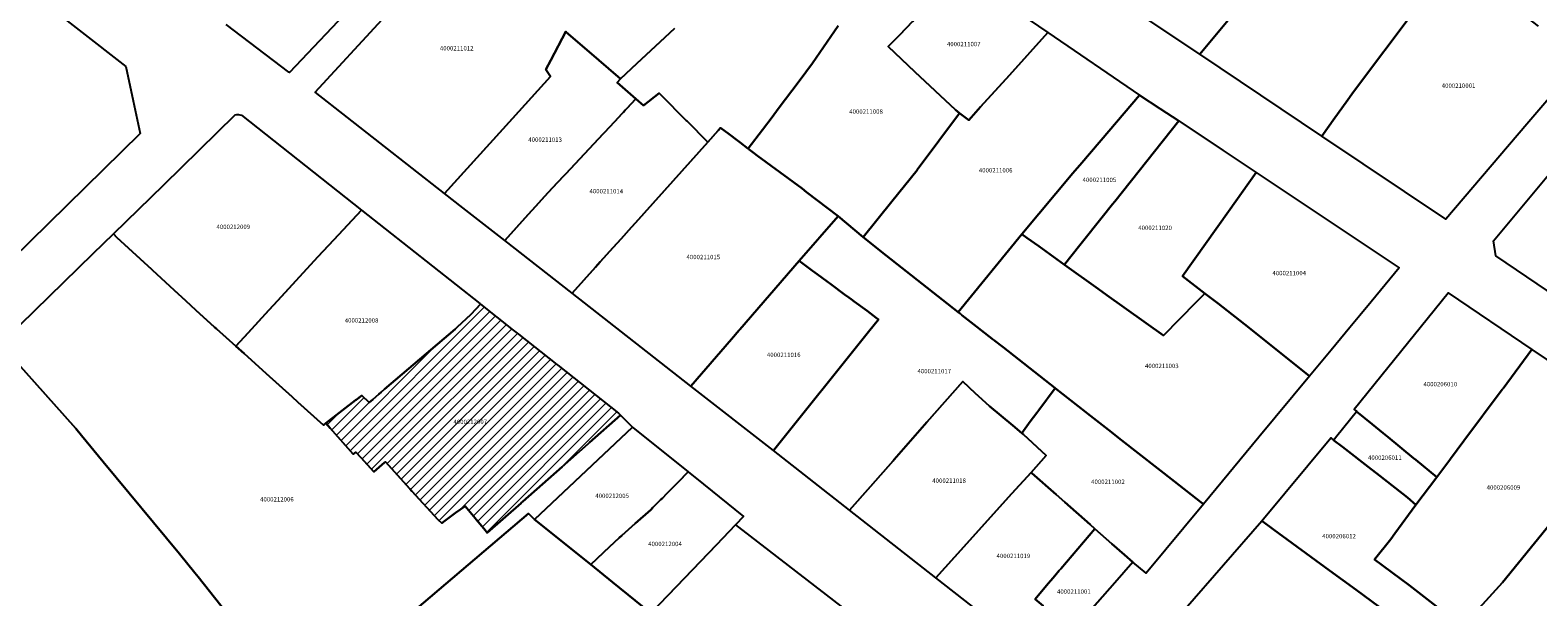
# Model space of a CAD drawing. Units: metres. Extents: x 492739 to 506000, y 9971467 to 9979861.
# Drawn here: x 497810 to 498026, y 9975680 to 9975761 of the extents above; entities that cross this region are included whole.
import ezdxf
from ezdxf.enums import TextEntityAlignment as Align

# ---------------------------------------------------------------- set-up
doc = ezdxf.new("R2010")
doc.units = ezdxf.units.M
doc.header["$MEASUREMENT"] = 0
for name, color, linetype in [('BRA_MANUELA_SAENZ', 6, 'Continuous'), ('CLAVE_MANUELA_SAENZ', 7, 'Continuous'), ('LOTE_MANUELA_SAENZ', 5, 'Continuous')]:
    doc.layers.add(name, color=color, linetype=linetype)
doc.styles.add('Arial', font='arial.ttf')

msp = doc.modelspace()

# ---------------------------------------------------------------- hatches: boundary and pattern name
at = {"layer": 'BRA_MANUELA_SAENZ', "linetype": 'Continuous', "lineweight": 13}
h = msp.add_hatch(dxfattribs=at)
h.set_pattern_fill('_USER', color=6, style=0)
h.set_pattern_definition([(45, (500326.4972, 9979017.6491), (-0.70710678, 0.70710678), [])])
h.paths.add_polyline_path([(497885.5249, 9975713.5939), (497894.1903, 9975706.7447), (497894.4675, 9975706.4696), (497890.0715, 9975702.5653), (497889.858, 9975702.3756), (497886.1409, 9975699.0743), (497880.5475, 9975694.1065), (497880.3171, 9975693.9019), (497880.3013, 9975693.8879), (497875.4149, 9975689.6149), (497875.1399, 9975690.0107), (497874.9599, 9975690.2698), (497873.8815, 9975691.547), (497873.7451, 9975691.7085), (497872.3135, 9975693.4611), (497872.2832, 9975693.4398), (497870.9347, 9975692.4895), (497869.4089, 9975691.3423), (497868.9363, 9975690.9895), (497868.4569, 9975691.5101), (497864.6948, 9975695.5952), (497864.389, 9975695.9273), (497860.8939, 9975699.7876), (497860.78, 9975699.69), (497859.24, 9975698.36), (497857.4266, 9975700.3504), (497856.68, 9975701.17), (497856.31, 9975700.86), (497852.9887, 9975704.6112), (497852.3739, 9975705.3056), (497856.634, 9975708.5782), (497856.7209, 9975708.645), (497857.5429, 9975709.2765), (497858.5698, 9975708.2602), (497859.0859, 9975708.7004), (497859.9721, 9975709.4562), (497860.3077, 9975709.7425), (497860.7891, 9975710.1531), (497870.8563, 9975718.7396), (497871.1599, 9975719.0269), (497873.0981, 9975720.8605), (497873.7984, 9975721.5934), (497874.4892, 9975722.3164), (497879.1611, 9975718.6239), (497879.8955, 9975718.0433), (497885.3745, 9975713.7129)])

# ---------------------------------------------------------------- linework, layer by layer
at = {"layer": 'BRA_MANUELA_SAENZ', "color": 6, "flags": 128}
msp.add_lwpolyline([(497885.5249, 9975713.5939), (497894.1903, 9975706.7447), (497894.4675, 9975706.4696), (497890.0715, 9975702.5653), (497889.858, 9975702.3756), (497886.1409, 9975699.0743), (497880.5475, 9975694.1065), (497880.3171, 9975693.9019), (497880.3013, 9975693.8879), (497875.4149, 9975689.6149), (497875.1399, 9975690.0107), (497874.9599, 9975690.2698), (497873.8815, 9975691.547), (497873.7451, 9975691.7085), (497872.3135, 9975693.4611), (497872.2832, 9975693.4398), (497870.9347, 9975692.4895), (497869.4089, 9975691.3423), (497868.9363, 9975690.9895), (497868.4569, 9975691.5101), (497864.6948, 9975695.5952), (497864.389, 9975695.9273), (497860.8939, 9975699.7876), (497860.78, 9975699.69), (497859.24, 9975698.36), (497857.4266, 9975700.3504), (497856.68, 9975701.17), (497856.31, 9975700.86), (497852.9887, 9975704.6112), (497852.3739, 9975705.3056), (497856.634, 9975708.5782), (497856.7209, 9975708.645), (497857.5429, 9975709.2765), (497858.5698, 9975708.2602), (497859.0859, 9975708.7004), (497859.9721, 9975709.4562), (497860.3077, 9975709.7425), (497860.7891, 9975710.1531), (497870.8563, 9975718.7396), (497871.1599, 9975719.0269), (497873.0981, 9975720.8605), (497873.7984, 9975721.5934), (497874.4892, 9975722.3164), (497879.1611, 9975718.6239), (497879.8955, 9975718.0433), (497885.3745, 9975713.7129)], close=True, dxfattribs=at)
at = {"layer": 'LOTE_MANUELA_SAENZ'}
for points in [[(497798.8161, 9975775.8027), (497823.8193, 9975756.2896), (497824.864, 9975751.4031), (497825.8698, 9975746.6984), (497802.2557, 9975723.5474)], [(498031.9657, 9975757.4064), (498023.9947, 9975748.0709), (498012.4201, 9975734.4884), (498012.3928, 9975734.4528), (497994.6602, 9975746.3478), (497996.5275, 9975748.9525), (497998.1443, 9975751.2079), (497999.193, 9975752.6709), (498007.998, 9975764.4109), (498008.3499, 9975764.8801), (498008.9022, 9975765.6077), (498008.5402, 9975765.873), (498004.852, 9975768.5768), (498006.6102, 9975770.8294), (498006.8563, 9975771.1447), (498007.1286, 9975771.4935), (498007.553, 9975772.0373), (498007.8408, 9975772.406), (498009.4365, 9975774.4505), (498013.3429, 9975771.4579), (498014.6949, 9975770.4221), (498015.746, 9975769.6168), (498016.4315, 9975769.0917), (498025.61, 9975762.06)], [(497985.8334, 9975768.3951), (497977.23, 9975758.04), (497963.5797, 9975767.2229)], [(498007.998, 9975764.4109), (497999.193, 9975752.6709), (497998.1443, 9975751.2079), (497996.5275, 9975748.9525), (497994.6602, 9975746.3478), (497977.23, 9975758.04), (497985.8334, 9975768.3951)], [(497856.6643, 9975765.4181), (497847.2129, 9975755.4152), (497847.1143, 9975755.4902), (497838.1505, 9975762.3119)], [(497902.1901, 9975761.7001), (497900.1698, 9975759.829), (497896.8016, 9975756.7094), (497894.4701, 9975754.5501), (497889.6636, 9975758.6921), (497886.7301, 9975761.2201), (497886.6723, 9975761.2772), (497884.532, 9975757.1828), (497883.83, 9975755.84), (497884.48, 9975754.86), (497879.057, 9975748.8629), (497869.3604, 9975738.1401), (497850.8561, 9975752.624), (497860.4423, 9975763.0083)], [(497925.5669, 9975762.084), (497921.9059, 9975756.7676), (497919.99, 9975754.2), (497917.02, 9975750.24), (497916.13, 9975749.05), (497914.79, 9975747.25), (497912.7009, 9975744.5516), (497912.69, 9975744.56), (497911.5775, 9975745.4101), (497911.2104, 9975745.6906), (497909.9914, 9975746.622), (497908.79, 9975747.54), (497908.42, 9975747.13), (497906.9436, 9975745.4741), (497903.9924, 9975748.4645), (497903.8841, 9975748.5742), (497902.7346, 9975749.7391), (497902.5089, 9975749.9677), (497901.6817, 9975750.806), (497901.0562, 9975751.4397), (497900.0285, 9975752.4811), (497897.7803, 9975750.7315), (497896.69, 9975751.68), (497894, 9975754.02), (497894.4701, 9975754.5501), (497896.8016, 9975756.7094), (497900.1698, 9975759.829), (497902.1901, 9975761.7001)], [(497936.2515, 9975762.7681), (497934.3309, 9975760.7782), (497932.74, 9975759.13), (497936.55, 9975755.55), (497942.3318, 9975750.1162), (497942.9195, 9975749.6158), (497939.9822, 9975745.6805), (497936.8699, 9975741.5107), (497936.8528, 9975741.4877), (497933.2559, 9975736.9957), (497929.1718, 9975731.8952), (497925.5742, 9975734.9013), (497925.565, 9975734.909), (497925.5624, 9975734.9058), (497921.0707, 9975738.3468), (497920.44, 9975738.83), (497920.4356, 9975738.8332), (497914.07, 9975743.5), (497913.4355, 9975743.9873), (497912.848, 9975744.4386), (497912.7009, 9975744.5516), (497914.79, 9975747.25), (497916.13, 9975749.05), (497917.02, 9975750.24), (497919.99, 9975754.2), (497921.9059, 9975756.7676), (497925.5669, 9975762.084)], [(497806.6283, 9975717.3279), (497819.1561, 9975729.5585), (497822.0316, 9975732.3658), (497822.5343, 9975731.8528), (497827.5053, 9975727.2822), (497827.6045, 9975727.191), (497830.7223, 9975724.3244), (497832.3892, 9975722.7741), (497833.8069, 9975721.4556), (497836.4732, 9975719.0346), (497836.7499, 9975718.7834), (497836.7541, 9975718.7796), (497839.5296, 9975716.3213), (497840.7135, 9975715.2528), (497843.8599, 9975712.4129), (497847.5696, 9975709.0648), (497848.3989, 9975708.3163), (497852.04, 9975705.03), (497852.3739, 9975705.3056), (497852.9887, 9975704.6112), (497856.31, 9975700.86), (497856.68, 9975701.17), (497857.4266, 9975700.3504), (497859.24, 9975698.36), (497860.78, 9975699.69), (497860.8939, 9975699.7876), (497864.389, 9975695.9273), (497864.6948, 9975695.5952), (497868.4569, 9975691.5101), (497868.9363, 9975690.9895), (497869.4089, 9975691.3423), (497870.9347, 9975692.4895), (497872.2832, 9975693.4398), (497872.3135, 9975693.4611), (497873.7451, 9975691.7085), (497873.8815, 9975691.547), (497874.9599, 9975690.2698), (497875.1399, 9975690.0107), (497875.4149, 9975689.6149), (497880.3013, 9975693.8879), (497880.3171, 9975693.9019), (497880.5475, 9975694.1065), (497886.1409, 9975699.0743), (497889.858, 9975702.3756), (497890.0715, 9975702.5653), (497894.4675, 9975706.4696), (497896.2177, 9975704.7332), (497882.21, 9975691.55), (497881.3301, 9975692.4001), (497857.71, 9975672.3)], [(497839.92, 9975676.06), (497834.155, 9975683.3241), (497833.69, 9975683.91), (497831.4614, 9975686.6085), (497820.5873, 9975699.7765), (497817.4902, 9975703.5347), (497816.67, 9975704.53), (497810.7531, 9975711.1848), (497807.1991, 9975715.1819)], [(497807.1991, 9975715.1819), (497810.7531, 9975711.1848), (497816.67, 9975704.53), (497817.4902, 9975703.5347), (497820.5873, 9975699.7765), (497831.4614, 9975686.6085), (497833.69, 9975683.91), (497834.155, 9975683.3241), (497839.92, 9975676.06)], [(498016.21, 9975677.8), (498020.5021, 9975682.5233), (498025.0679, 9975688.1617), (498027.35, 9975690.98), (498039.0239, 9975706.1532), (498051.2839, 9975697.8599), (498049.5945, 9975695.503), (498045.65, 9975690), (498039.97, 9975682.09), (498038.1254, 9975679.5162)], [(497857.71, 9975672.3), (497881.3301, 9975692.4001), (497882.21, 9975691.55), (497890.2395, 9975685.0804), (497893.3446, 9975682.5588), (497898.8052, 9975678.1242), (497902.47, 9975681.9535), (497908.1966, 9975687.937), (497910.9193, 9975690.7819), (497911.3383, 9975690.4579), (497942.8496, 9975666.0891)], [(497975.1684, 9975678.7732), (497986.0956, 9975691.3529), (497987.7904, 9975690.1129), (497995.7803, 9975684.2673), (497999.59, 9975681.48), (498002.8801, 9975679.0701)]]:
    msp.add_lwpolyline(points, dxfattribs=at)
for points in [[(497945.9274, 9975750.5023), (497944.24, 9975748.63), (497942.9195, 9975749.6158), (497942.3318, 9975750.1162), (497936.55, 9975755.55), (497932.74, 9975759.13), (497934.3309, 9975760.7782), (497936.2515, 9975762.7681), (497936.323, 9975762.8422), (497942.9554, 9975769.7138), (497955.538, 9975761.1661), (497950.0482, 9975755.0747)], [(497881.2946, 9975735.1336), (497877.9373, 9975731.4267), (497871.967, 9975736.0999), (497869.3604, 9975738.1401), (497879.057, 9975748.8629), (497884.48, 9975754.86), (497883.83, 9975755.84), (497884.532, 9975757.1828), (497886.6723, 9975761.2772), (497886.7301, 9975761.2201), (497889.6636, 9975758.6921), (497894.4701, 9975754.5501), (497894, 9975754.02), (497896.69, 9975751.68), (497895.3737, 9975750.2685), (497895.17, 9975750.05), (497894.922, 9975749.7845), (497894.7172, 9975749.5653), (497893.61, 9975748.38), (497892.2, 9975746.87), (497892.0206, 9975746.6784), (497886.661, 9975740.9536), (497886.33, 9975740.6), (497884.7751, 9975738.9365), (497883.61, 9975737.69), (497882.368, 9975736.3187)], [(497968.6178, 9975752.1919), (497964.2508, 9975747.056), (497960.3841, 9975742.5085), (497959.1271, 9975741.0323), (497951.8189, 9975732.3233), (497942.7441, 9975721.1668), (497932.4173, 9975729.2737), (497929.1718, 9975731.8952), (497933.2559, 9975736.9957), (497936.8528, 9975741.4877), (497936.8699, 9975741.5107), (497939.9822, 9975745.6805), (497942.9195, 9975749.6158), (497944.24, 9975748.63), (497945.9274, 9975750.5023), (497950.0482, 9975755.0747), (497955.538, 9975761.1661)], [(497901.6817, 9975750.806), (497902.5089, 9975749.9677), (497902.7346, 9975749.7391), (497903.8841, 9975748.5742), (497903.9924, 9975748.4645), (497906.9436, 9975745.4741), (497906.94, 9975745.47), (497903.2339, 9975741.3182), (497896.6074, 9975733.9485), (497896.052, 9975733.3308), (497894.567, 9975731.6792), (497893.4304, 9975730.4151), (497891.5762, 9975728.3529), (497890.9076, 9975727.6093), (497887.5645, 9975723.8912), (497877.9373, 9975731.4267), (497881.2946, 9975735.1336), (497882.368, 9975736.3187), (497883.61, 9975737.69), (497884.7751, 9975738.9365), (497886.33, 9975740.6), (497886.661, 9975740.9536), (497892.0206, 9975746.6784), (497892.2, 9975746.87), (497893.61, 9975748.38), (497894.7172, 9975749.5653), (497894.922, 9975749.7845), (497895.17, 9975750.05), (497895.3737, 9975750.2685), (497896.69, 9975751.68), (497897.7803, 9975750.7315), (497900.0285, 9975752.4811), (497901.0562, 9975751.4397)], [(497974.2651, 9975748.5187), (497965.0883, 9975736.9991), (497964.779, 9975736.6108), (497963.312, 9975734.7693), (497960.2896, 9975730.9754), (497960.1103, 9975730.7483), (497957.9381, 9975727.995), (497957.9097, 9975727.959), (497954.2416, 9975730.5873), (497952.5271, 9975731.8159), (497951.8189, 9975732.3233), (497959.1271, 9975741.0323), (497960.3841, 9975742.5085), (497964.2508, 9975747.056), (497968.6178, 9975752.1919), (497971.5462, 9975750.2872)], [(497841.2854, 9975718.2313), (497839.5296, 9975716.3213), (497836.7541, 9975718.7796), (497836.7499, 9975718.7834), (497836.4732, 9975719.0346), (497833.8069, 9975721.4556), (497832.3892, 9975722.7741), (497830.7223, 9975724.3244), (497827.6045, 9975727.191), (497827.5053, 9975727.2822), (497822.5343, 9975731.8528), (497822.0316, 9975732.3658), (497829.2299, 9975739.3932), (497839.4515, 9975749.3721), (497839.6725, 9975749.4151), (497839.8977, 9975749.4196), (497840.1202, 9975749.3853), (497840.3336, 9975749.3133), (497857.4815, 9975735.7595), (497853.5132, 9975731.51), (497851.24, 9975729.06), (497848.1173, 9975725.6631), (497845.5159, 9975722.8332), (497844.2627, 9975721.4701)], [(497976.7474, 9975722.5891), (497972.06, 9975717.82), (497963.9874, 9975723.6043), (497962.7487, 9975724.4918), (497957.9097, 9975727.959), (497957.9381, 9975727.995), (497960.1103, 9975730.7483), (497960.2896, 9975730.9754), (497963.312, 9975734.7693), (497964.779, 9975736.6108), (497965.0883, 9975736.9991), (497974.2651, 9975748.5187), (497980.5774, 9975744.3058), (497980.5804, 9975744.3038), (497981.4669, 9975743.7121), (497981.8613, 9975743.4489), (497985.3174, 9975741.1422), (497981.3352, 9975735.5476), (497974.76, 9975726.31), (497977.9881, 9975723.8514), (497977.0725, 9975722.9198)], [(498032.6714, 9975720.3318), (498019.5357, 9975729.229), (498019.1987, 9975731.3839), (498033.9727, 9975749.0919), (498035.54, 9975747.85), (498038.25, 9975745.85), (498040.5595, 9975744.164), (498042.0871, 9975743.0488), (498045.53, 9975740.51), (498041.24, 9975733.84), (498036.04, 9975726.06), (498033.77, 9975722.18)], [(497910.3223, 9975717.2987), (497904.5299, 9975710.6118), (497887.5645, 9975723.8912), (497890.9076, 9975727.6093), (497891.5762, 9975728.3529), (497893.4304, 9975730.4151), (497894.567, 9975731.6792), (497896.052, 9975733.3308), (497896.6074, 9975733.9485), (497903.2339, 9975741.3182), (497906.94, 9975745.47), (497906.9436, 9975745.4741), (497908.42, 9975747.13), (497908.79, 9975747.54), (497909.9914, 9975746.622), (497911.2104, 9975745.6906), (497911.5775, 9975745.4101), (497912.69, 9975744.56), (497912.7009, 9975744.5516), (497912.848, 9975744.4386), (497913.4355, 9975743.9873), (497914.07, 9975743.5), (497920.4356, 9975738.8332), (497920.44, 9975738.83), (497921.0707, 9975738.3468), (497925.5624, 9975734.9058), (497920.0242, 9975728.4988), (497911.5244, 9975718.6864), (497911.434, 9975718.5821)], [(497996.0148, 9975715.7513), (497992.9276, 9975712.0246), (497984.32, 9975718.94), (497979.8942, 9975722.3925), (497979.5, 9975722.7), (497977.9881, 9975723.8514), (497974.76, 9975726.31), (497981.3352, 9975735.5476), (497985.3174, 9975741.1422), (497991.5863, 9975736.9582), (497996.29, 9975733.8189), (497998.598, 9975732.2785), (498005.7512, 9975727.5044), (498001.7449, 9975722.6683), (498000.1251, 9975720.713), (497998.6813, 9975718.9701)], [(497859.9721, 9975709.4562), (497859.0859, 9975708.7004), (497858.5698, 9975708.2602), (497857.5429, 9975709.2765), (497856.7209, 9975708.645), (497856.634, 9975708.5782), (497852.3739, 9975705.3056), (497852.04, 9975705.03), (497848.3989, 9975708.3163), (497847.5696, 9975709.0648), (497843.8599, 9975712.4129), (497840.7135, 9975715.2528), (497839.5296, 9975716.3213), (497841.2854, 9975718.2313), (497844.2627, 9975721.4701), (497845.5159, 9975722.8332), (497848.1173, 9975725.6631), (497851.24, 9975729.06), (497853.5132, 9975731.51), (497857.4815, 9975735.7595), (497874.3727, 9975722.4083), (497874.4892, 9975722.3164), (497873.7984, 9975721.5934), (497873.0981, 9975720.8605), (497871.1599, 9975719.0269), (497870.8563, 9975718.7396), (497860.7891, 9975710.1531), (497860.3077, 9975709.7425)], [(497949.1359, 9975716.1599), (497955.8536, 9975710.8977), (497956.3041, 9975710.5448), (497956.5771, 9975710.331), (497954.2574, 9975707.1819), (497953.9609, 9975706.7793), (497953.0357, 9975705.5233), (497951.84, 9975703.9), (497950.5443, 9975704.9701), (497947.19, 9975707.74), (497945.6306, 9975709.1807), (497945.1575, 9975709.6178), (497943.38, 9975711.26), (497938.2704, 9975705.4514), (497933.5892, 9975700.1298), (497933.4225, 9975699.9403), (497930.18, 9975696.2533), (497927.2013, 9975692.8662), (497916.3208, 9975701.3827), (497929.9354, 9975718.3839), (497931.3476, 9975720.1473), (497931.0225, 9975720.3874), (497929.7192, 9975721.3499), (497927.8837, 9975722.7036), (497927.4267, 9975723.0407), (497927.1285, 9975723.2606), (497926.5063, 9975723.7194), (497924.5292, 9975725.1772), (497924.0138, 9975725.5572), (497922.5709, 9975726.6211), (497921.9257, 9975727.0968), (497920.0242, 9975728.4988), (497925.5624, 9975734.9058), (497925.565, 9975734.909), (497925.5742, 9975734.9013), (497929.1718, 9975731.8952), (497932.4173, 9975729.2737), (497942.7441, 9975721.1668), (497943.0535, 9975720.9228), (497943.261, 9975720.761), (497944.9834, 9975719.4127), (497947.5717, 9975717.3851), (497947.6513, 9975717.3228), (497947.9292, 9975717.1051), (497947.9818, 9975717.0639), (497948.9494, 9975716.306)], [(497963.9874, 9975723.6043), (497972.06, 9975717.82), (497976.7474, 9975722.5891), (497977.0725, 9975722.9198), (497977.9881, 9975723.8514), (497979.5, 9975722.7), (497979.8942, 9975722.3925), (497984.32, 9975718.94), (497992.9276, 9975712.0246), (497985.6956, 9975703.2946), (497977.7713, 9975693.7289), (497977.386, 9975694.0307), (497973.6558, 9975696.9527), (497966.0741, 9975702.8916), (497964.2267, 9975704.3388), (497961.2136, 9975706.699), (497960.9735, 9975706.8871), (497956.5771, 9975710.331), (497956.3041, 9975710.5448), (497955.8536, 9975710.8977), (497949.1359, 9975716.1599), (497948.9494, 9975716.306), (497947.9818, 9975717.0639), (497947.9292, 9975717.1051), (497947.6513, 9975717.3228), (497947.5717, 9975717.3851), (497944.9834, 9975719.4127), (497943.261, 9975720.761), (497943.0535, 9975720.9228), (497942.7441, 9975721.1668), (497951.8189, 9975732.3233), (497952.5271, 9975731.8159), (497954.2416, 9975730.5873), (497957.9097, 9975727.959), (497962.7487, 9975724.4918)], [(497929.9354, 9975718.3839), (497916.3208, 9975701.3827), (497904.5299, 9975710.6118), (497910.3223, 9975717.2987), (497911.434, 9975718.5821), (497911.5244, 9975718.6864), (497920.0242, 9975728.4988), (497921.9257, 9975727.0968), (497922.5709, 9975726.6211), (497924.0138, 9975725.5572), (497924.5292, 9975725.1772), (497926.5063, 9975723.7194), (497927.1285, 9975723.2606), (497927.4267, 9975723.0407), (497927.8837, 9975722.7036), (497929.7192, 9975721.3499), (497931.0225, 9975720.3874), (497931.3476, 9975720.1473)], [(498012.9902, 9975700.0866), (498011.13, 9975697.59), (498008.1027, 9975700.0676), (498007.7893, 9975700.3241), (498004.1436, 9975703.3079), (498003.4471, 9975703.8779), (498001.8952, 9975705.148), (497999.6471, 9975706.9878), (497999.6727, 9975707.0196), (497999.62, 9975707.03), (497999.2964, 9975707.2997), (498012.7127, 9975723.9514), (498024.6962, 9975715.8452), (498020.5734, 9975710.2649), (498020.4705, 9975710.1257), (498014.9838, 9975702.7621), (498013.0718, 9975700.1961)], [(497885.5249, 9975713.5939), (497894.1903, 9975706.7447), (497894.4675, 9975706.4696), (497890.0715, 9975702.5653), (497889.858, 9975702.3756), (497886.1409, 9975699.0743), (497880.5475, 9975694.1065), (497880.3171, 9975693.9019), (497880.3013, 9975693.8879), (497875.4149, 9975689.6149), (497875.1399, 9975690.0107), (497874.9599, 9975690.2698), (497873.8815, 9975691.547), (497873.7451, 9975691.7085), (497872.3135, 9975693.4611), (497872.2832, 9975693.4398), (497870.9347, 9975692.4895), (497869.4089, 9975691.3423), (497868.9363, 9975690.9895), (497868.4569, 9975691.5101), (497864.6948, 9975695.5952), (497864.389, 9975695.9273), (497860.8939, 9975699.7876), (497860.78, 9975699.69), (497859.24, 9975698.36), (497857.4266, 9975700.3504), (497856.68, 9975701.17), (497856.31, 9975700.86), (497852.9887, 9975704.6112), (497852.3739, 9975705.3056), (497856.634, 9975708.5782), (497856.7209, 9975708.645), (497857.5429, 9975709.2765), (497858.5698, 9975708.2602), (497859.0859, 9975708.7004), (497859.9721, 9975709.4562), (497860.3077, 9975709.7425), (497860.7891, 9975710.1531), (497870.8563, 9975718.7396), (497871.1599, 9975719.0269), (497873.0981, 9975720.8605), (497873.7984, 9975721.5934), (497874.4892, 9975722.3164), (497879.1611, 9975718.6239), (497879.8955, 9975718.0433), (497885.3745, 9975713.7129)], [(498016.21, 9975677.8), (498014.7939, 9975676.2444), (498011.0339, 9975679.157), (498007.17, 9975682.15), (498005.8792, 9975683.1089), (498002.23, 9975685.82), (498004.55, 9975688.74), (498005.1309, 9975689.5452), (498008.0971, 9975693.6567), (498011.13, 9975697.59), (498012.9902, 9975700.0866), (498013.0718, 9975700.1961), (498014.9838, 9975702.7621), (498020.4705, 9975710.1257), (498020.5734, 9975710.2649), (498024.6962, 9975715.8452), (498039.0239, 9975706.1532), (498027.35, 9975690.98), (498025.0679, 9975688.1617), (498020.5021, 9975682.5233)], [(497942.1999, 9975686.1608), (497939.5368, 9975683.2113), (497927.2013, 9975692.8662), (497930.18, 9975696.2533), (497933.4225, 9975699.9403), (497933.5892, 9975700.1298), (497938.2704, 9975705.4514), (497943.38, 9975711.26), (497945.1575, 9975709.6178), (497945.6306, 9975709.1807), (497947.19, 9975707.74), (497950.5443, 9975704.9701), (497951.84, 9975703.9), (497952.0553, 9975703.6991), (497955.3, 9975700.67), (497953.1329, 9975698.2698), (497950.4122, 9975695.2565)], [(497977.7713, 9975693.7289), (497969.5942, 9975683.858), (497967.6637, 9975685.4495), (497966.4788, 9975686.4947), (497964.6967, 9975688.0668), (497962.2549, 9975690.2208), (497961.5734, 9975690.822), (497957.9674, 9975694.0029), (497956.7088, 9975695.1131), (497953.2382, 9975698.1747), (497953.1329, 9975698.2698), (497955.3, 9975700.67), (497952.0553, 9975703.6991), (497951.84, 9975703.9), (497953.0357, 9975705.5233), (497953.9609, 9975706.7793), (497954.2574, 9975707.1819), (497956.5771, 9975710.331), (497960.9735, 9975706.8871), (497961.2136, 9975706.699), (497964.2267, 9975704.3388), (497966.0741, 9975702.8916), (497973.6558, 9975696.9527), (497977.386, 9975694.0307)], [(498001.8952, 9975705.148), (498003.4471, 9975703.8779), (498004.1436, 9975703.3079), (498007.7893, 9975700.3241), (498008.1027, 9975700.0676), (498011.13, 9975697.59), (498008.0971, 9975693.6567), (498006.9022, 9975694.7022), (498005.1598, 9975696.0598), (498002.5232, 9975698.1142), (498001.72, 9975698.74), (497997.642, 9975701.905), (497996.36, 9975702.9), (497996.8439, 9975703.5018), (497999.6471, 9975706.9878)], [(497892.9279, 9975687.6226), (497890.2395, 9975685.0804), (497882.21, 9975691.55), (497896.2177, 9975704.7332), (497896.25, 9975704.71), (497904.1654, 9975698.3335), (497902.7022, 9975696.8546), (497902.623, 9975696.7745), (497901.1065, 9975695.2417), (497900.4783, 9975694.6067), (497900.2168, 9975694.3423), (497899.1618, 9975693.276), (497899.1261, 9975693.2399), (497898.81, 9975692.92), (497896.5717, 9975690.9466), (497894.67, 9975689.27), (497894.305, 9975688.9248)], [(498014.7939, 9975676.2444), (498010.93, 9975672), (498007.8068, 9975675.374), (498002.8801, 9975679.0701), (497999.59, 9975681.48), (497995.7803, 9975684.2673), (497987.7904, 9975690.1129), (497986.0956, 9975691.3529), (497986.1047, 9975691.3634), (497995.9833, 9975703.1878), (497996.36, 9975702.9), (497997.642, 9975701.905), (498001.72, 9975698.74), (498002.5232, 9975698.1142), (498005.1598, 9975696.0598), (498006.9022, 9975694.7022), (498008.0971, 9975693.6567), (498005.1309, 9975689.5452), (498004.55, 9975688.74), (498002.23, 9975685.82), (498005.8792, 9975683.1089), (498007.17, 9975682.15), (498011.0339, 9975679.157)], [(497902.47, 9975681.9535), (497898.8052, 9975678.1242), (497893.3446, 9975682.5588), (497890.2395, 9975685.0804), (497892.9279, 9975687.6226), (497894.305, 9975688.9248), (497894.67, 9975689.27), (497896.5717, 9975690.9466), (497898.81, 9975692.92), (497899.1261, 9975693.2399), (497899.1618, 9975693.276), (497900.2168, 9975694.3423), (497900.4783, 9975694.6067), (497901.1065, 9975695.2417), (497902.623, 9975696.7745), (497902.7022, 9975696.8546), (497904.1654, 9975698.3335), (497906.3591, 9975696.5663), (497912.0599, 9975691.9737), (497910.9193, 9975690.7819), (497908.1966, 9975687.937)], [(497951.6, 9975674.76), (497951.1164, 9975674.1537), (497939.5368, 9975683.2113), (497942.1999, 9975686.1608), (497950.4122, 9975695.2565), (497953.1329, 9975698.2698), (497953.2382, 9975698.1747), (497956.7088, 9975695.1131), (497957.9674, 9975694.0029), (497961.5734, 9975690.822), (497962.2549, 9975690.2208), (497957.374, 9975684.4753), (497957.17, 9975684.2351), (497956.5168, 9975683.4661), (497955.3623, 9975682.1079), (497953.7087, 9975680.1603), (497954.87, 9975679.18), (497954.3763, 9975678.4809), (497952.9, 9975676.39)], [(497955.65, 9975672.55), (497954.93, 9975672.52), (497953.98, 9975672.84), (497951.6, 9975674.76), (497952.9, 9975676.39), (497954.3763, 9975678.4809), (497954.87, 9975679.18), (497953.7087, 9975680.1603), (497955.3623, 9975682.1079), (497956.5168, 9975683.4661), (497957.17, 9975684.2351), (497957.374, 9975684.4753), (497962.2549, 9975690.2208), (497964.6967, 9975688.0668), (497966.4788, 9975686.4947), (497967.6637, 9975685.4495), (497965.1012, 9975682.47), (497958.39, 9975674.85), (497958.3868, 9975674.8463), (497957.05, 9975673.28), (497956.7458, 9975673.0532), (497956.1869, 9975672.7521)]]:
    msp.add_lwpolyline(points, close=True, dxfattribs=at)

# ---------------------------------------------------------------- texts
at = {"layer": 'CLAVE_MANUELA_SAENZ', "color": 7, "style": 'Arial'}
for s, p in [('4000211012', (497871.0848, 9975758.3769)), ('4000211007', (497943.5254, 9975758.9802)), ('4000210001', (498014.2198, 9975753.0343)), ('4000211008', (497929.5663, 9975749.3382)), ('4000211013', (497883.7125, 9975745.3176)), ('4000211006', (497948.0837, 9975740.941)), ('4000211005', (497962.9053, 9975739.5766)), ('4000211014', (497892.4564, 9975737.9483)), ('4000212009', (497839.1648, 9975732.8634)), ('4000211020', (497970.8587, 9975732.7158)), ('4000211015', (497906.3154, 9975728.5423)), ('4000211004', (497990.0257, 9975726.2396)), ('4000212008', (497857.4926, 9975719.4827)), ('4000211016', (497917.806, 9975714.5592)), ('4000211017', (497939.3159, 9975712.227)), ('4000211003', (497971.8251, 9975712.9794)), ('4000206010', (498011.6046, 9975710.3646)), ('4000212007', (497873.0203, 9975704.9866)), ('4000206011', (498003.6859, 9975699.8595)), ('4000211018', (497941.4303, 9975696.5705)), ('4000211002', (497964.1268, 9975696.417)), ('4000212006', (497845.3937, 9975693.9043)), ('4000212005', (497893.2882, 9975694.4075)), ('4000206009', (498020.6337, 9975695.6033)), ('4000212004', (497900.843, 9975687.5324)), ('4000206012', (497997.139, 9975688.6417)), ('4000211019', (497950.6167, 9975685.8193)), ('4000211001', (497959.2568, 9975680.718))]:
    msp.add_text(s, height=0.635, dxfattribs=at).set_placement(p, align=Align.BOTTOM_CENTER)

doc.saveas('drawing.dxf')
